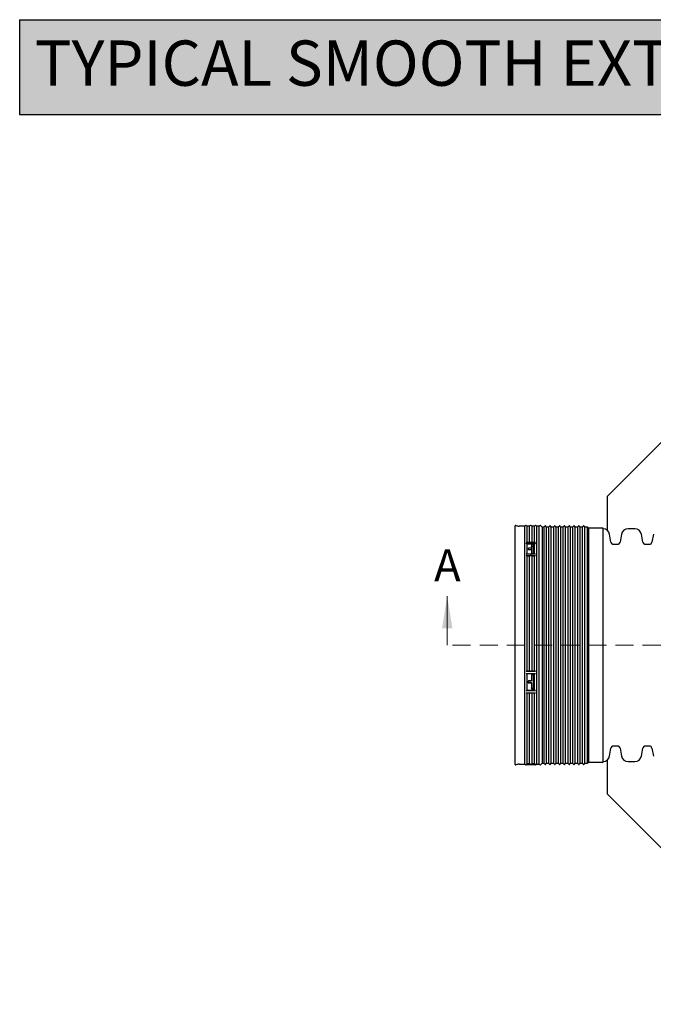
# Model space of a CAD drawing. Units: millimetres. Extents: x 336 to 8971, y 188 to 6411.
# Drawn here: x 336 to 1816, y 4113 to 6411 of the extents above; entities that cross this region are included whole.
import ezdxf

# ---------------------------------------------------------------- set-up
doc = ezdxf.new("R2010")
doc.units = ezdxf.units.MM
doc.header["$LTSCALE"] = 33.3
doc.linetypes.add('HIDDEN', pattern=[1.905, 1.27, -0.635])
doc.layers.add('FORMAT', color=7, linetype='Continuous')
doc.styles.add('SLDTEXTSTYLE0', font='TXT', dxfattribs={"width": 0.7})

msp = doc.modelspace()

# ---------------------------------------------------------------- hatches: boundary and pattern name
at = {"layer": 'FORMAT', "true_color": 0x6c6f70}
msp.add_hatch(color=8, dxfattribs=at).paths.add_polyline_path([(7761.7, 6190.2), (7761.7, 6411.3), (336.1, 6411.3), (336.1, 6190.2)], flags=0)

# ---------------------------------------------------------------- linework, layer by layer
at = {"color": 7, "linetype": 'Continuous', "lineweight": 25}
for p, q in [((2199.1, 5789.7), (1708.1, 5298.7)), ((1708.1, 5298.7), (1708.1, 5219.7)), ((1492.9, 5229.3), (1492.9, 4673.7)), ((1515.1, 5229.3), (1502.6, 5229.3)), ((1518, 5230.7), (1515.1, 5229.3)), ((1515.1, 5229.3), (1515.1, 4951.5)), ((1520.8, 5229.3), (1519.9, 5230.3)), ((1526.3, 5229.3), (1520.8, 5229.3)), ((1520.8, 5229.3), (1520.8, 5191.9)), ((1529.3, 5230.7), (1526.3, 5229.3)), ((1526.3, 5229.3), (1526.3, 5191.9)), ((1532.1, 5229.3), (1531.2, 5230.3)), ((1537.6, 5229.3), (1532.1, 5229.3)), ((1532.1, 5229.3), (1532.1, 5191.9)), ((1540.5, 5230.7), (1537.6, 5229.3)), ((1537.6, 5229.3), (1537.6, 5191.9)), ((1543.3, 5229.3), (1542.4, 5230.3)), ((1548.8, 5229.3), (1543.3, 5229.3)), ((1543.3, 5229.3), (1543.3, 4951.5)), ((1551.7, 5230.7), (1548.8, 5229.3)), ((1548.8, 5229.3), (1548.8, 4951.5)), ((1556.4, 5227), (1553.6, 5230.3)), ((1560.2, 5227), (1556.4, 5227)), ((1556.4, 5227), (1556.4, 4951.5)), ((1562.5, 5229.3), (1560.2, 5227)), ((1560.2, 5227), (1560.2, 4951.5)), ((1565.6, 5227), (1565.1, 5228.6)), ((1571.5, 5227), (1565.6, 5227)), ((1565.6, 5227), (1565.6, 4951.5)), ((1573.7, 5229.3), (1571.5, 5227)), ((1571.5, 5227), (1571.5, 4951.5)), ((1576.8, 5227), (1576.4, 5228.6)), ((1582.7, 5227), (1576.8, 5227)), ((1576.8, 5227), (1576.8, 4951.5)), ((1584.9, 5229.3), (1582.7, 5227)), ((1582.7, 5227), (1582.7, 4951.5)), ((1588, 5227), (1587.6, 5228.6)), ((1593.9, 5227), (1588, 5227)), ((1588, 5227), (1588, 4951.5)), ((1596.1, 5229.3), (1593.9, 5227)), ((1593.9, 5227), (1593.9, 4951.5)), ((1599.2, 5227), (1598.8, 5228.6)), ((1605.1, 5227), (1599.2, 5227)), ((1599.2, 5227), (1599.2, 4951.5)), ((1607.4, 5229.3), (1605.1, 5227)), ((1605.1, 5227), (1605.1, 4951.5)), ((1610.4, 5227), (1610, 5228.6)), ((1616.3, 5227), (1610.4, 5227)), ((1610.4, 5227), (1610.4, 4951.5)), ((1618.6, 5229.3), (1616.3, 5227)), ((1616.3, 5227), (1616.3, 4951.5)), ((1621.6, 5227), (1621.2, 5228.6)), ((1627.6, 5227), (1621.6, 5227)), ((1621.6, 5227), (1621.6, 4951.5)), ((1629.8, 5229.3), (1627.6, 5227)), ((1627.6, 5227), (1627.6, 4951.5)), ((1632.9, 5227), (1632.5, 5228.6)), ((1638.8, 5227), (1632.9, 5227)), ((1632.9, 5227), (1632.9, 4951.5)), ((1641, 5229.3), (1638.8, 5227)), ((1638.8, 5227), (1638.8, 4951.5)), ((1644.1, 5227), (1643.7, 5228.6)), ((1650, 5227), (1644.1, 5227)), ((1644.1, 5227), (1644.1, 4951.5)), ((1652.2, 5229.3), (1650, 5227)), ((1650, 5227), (1650, 4951.5)), ((1655.3, 5227), (1654.9, 5228.6)), ((1661.2, 5227), (1655.3, 5227)), ((1655.3, 5227), (1655.3, 4951.5)), ((1664.9, 5224.9), (1661.2, 5227)), ((1661.2, 5227), (1661.2, 4951.5)), ((1697.7, 5224.9), (1664.9, 5224.9)), ((1664.9, 5224.9), (1664.9, 4951.5)), ((1699.3, 4679.6), (1699.3, 5223.3)), ((1772.5, 5223.3), (1757.3, 5223.3)), ((1716.9, 5192.1), (1713.7, 5210.2)), ((1741.6, 5210.2), (1738.4, 5192.1)), ((1791.3, 5192.1), (1788.1, 5210.2)), ((1816.1, 5210.2), (1812.9, 5192.1)), ((1518.7, 5191.9), (1530, 5191.9)), ((1518.7, 5189.3), (1541.2, 5189.3)), ((1519.9, 5188.8), (1520.8, 5187.9)), ((1520.8, 5187.9), (1520.8, 5164.5)), ((1520.8, 5187.9), (1537.6, 5187.9)), ((1523.6, 5176.7), (1523.6, 5175.8)), ((1529.9, 5177.6), (1525.2, 5177.6)), ((1525.2, 5174.8), (1529.9, 5174.8)), ((1530, 5191.9), (1541.2, 5191.9)), ((1531.5, 5185.2), (1531.5, 5178.5)), ((1531.5, 5178.5), (1531.5, 5175.2)), ((1531.5, 5173.9), (1531.5, 5166.5)), ((1534.7, 5186.1), (1533.1, 5186.1)), ((1533.1, 5182.7), (1534.7, 5182.7)), ((1536.3, 5166.5), (1536.3, 5185.2)), ((1537.6, 5187.9), (1540.5, 5189.1)), ((1537.6, 5187.9), (1537.6, 5164.5)), ((1732.2, 5186.8), (1723.2, 5186.8)), ((1806.6, 5186.8), (1797.6, 5186.8)), ((1518.7, 5164.5), (1541.2, 5164.5)), ((1518.7, 5161.1), (1530, 5161.1)), ((1519.9, 5160.7), (1520.8, 5159.9)), ((1520.8, 5159.9), (1520.8, 4890.9)), ((1520.8, 5159.9), (1526.3, 5159.9)), ((1526.3, 5159.9), (1529.3, 5161)), ((1526.3, 5159.9), (1526.3, 4890.9)), ((1530, 5161.1), (1541.2, 5161.1)), ((1531.2, 5160.7), (1532.1, 5159.9)), ((1532.1, 5159.9), (1532.1, 4890.9)), ((1532.1, 5159.9), (1537.6, 5159.9)), ((1533.1, 5165.5), (1534.7, 5165.5)), ((1537.6, 5159.9), (1540.5, 5161)), ((1537.6, 5159.9), (1537.6, 4890.9)), ((1515.1, 4951.5), (1515.1, 4673.7)), ((1543.3, 4951.5), (1543.3, 4673.7)), ((1548.8, 4951.5), (1548.8, 4673.7)), ((1556.4, 4951.5), (1556.4, 4675.9)), ((1560.2, 4951.5), (1560.2, 4675.9)), ((1565.6, 4951.5), (1565.6, 4675.9)), ((1571.5, 4951.5), (1571.5, 4675.9)), ((1576.8, 4951.5), (1576.8, 4675.9)), ((1582.7, 4951.5), (1582.7, 4675.9)), ((1588, 4951.5), (1588, 4675.9)), ((1593.9, 4951.5), (1593.9, 4675.9)), ((1599.2, 4951.5), (1599.2, 4675.9)), ((1605.1, 4951.5), (1605.1, 4675.9)), ((1610.4, 4951.5), (1610.4, 4675.9)), ((1616.3, 4951.5), (1616.3, 4675.9)), ((1621.6, 4951.5), (1621.6, 4675.9)), ((1627.6, 4951.5), (1627.6, 4675.9)), ((1632.9, 4951.5), (1632.9, 4675.9)), ((1638.8, 4951.5), (1638.8, 4675.9)), ((1644.1, 4951.5), (1644.1, 4675.9)), ((1650, 4951.5), (1650, 4675.9)), ((1655.3, 4951.5), (1655.3, 4675.9)), ((1661.2, 4951.5), (1661.2, 4675.9)), ((1664.9, 4951.5), (1664.9, 4678.1)), ((1518.7, 4890.5), (1530, 4890.5)), ((1518.7, 4885.4), (1541.2, 4885.4)), ((1520.8, 4890.9), (1519.9, 4890.6)), ((1526.3, 4890.9), (1520.8, 4890.9)), ((1520.8, 4885.4), (1520.8, 4846)), ((1529.3, 4890.5), (1526.3, 4890.9)), ((1530, 4890.5), (1541.2, 4890.5)), ((1532.1, 4890.9), (1531.2, 4890.6)), ((1531.5, 4880.9), (1531.5, 4869.4)), ((1537.6, 4890.9), (1532.1, 4890.9)), ((1534.7, 4882.4), (1533.1, 4882.4)), ((1536.3, 4850.7), (1536.3, 4880.9)), ((1540.5, 4890.5), (1537.6, 4890.9)), ((1537.6, 4885.4), (1537.6, 4846)), ((1523.6, 4866.4), (1523.6, 4864.9)), ((1529.9, 4867.9), (1525.2, 4867.9)), ((1529.9, 4864.7), (1525.2, 4864.7)), ((1525.2, 4863.4), (1529.9, 4863.4)), ((1531.5, 4861.9), (1531.5, 4863.2)), ((1531.5, 4861.9), (1531.5, 4850.7)), ((1534.7, 4850.5), (1533.1, 4850.5)), ((1533.1, 4849.2), (1534.7, 4849.2)), ((1518.7, 4845.4), (1541.2, 4845.4)), ((1518.7, 4840.6), (1530, 4840.6)), ((1520.8, 4846), (1519.9, 4845.6)), ((1537.6, 4846), (1520.8, 4846)), ((1520.8, 4840.6), (1520.8, 4674.9)), ((1526.3, 4840.6), (1526.3, 4674.9)), ((1530, 4840.6), (1541.2, 4840.6)), ((1532.1, 4840.6), (1532.1, 4674.9)), ((1540.5, 4845.4), (1537.6, 4846)), ((1537.6, 4840.6), (1537.6, 4674.9)), ((1723.2, 4716.2), (1732.2, 4716.2)), ((1797.6, 4716.2), (1806.6, 4716.2)), ((1713.7, 4692.8), (1716.9, 4710.9)), ((1738.4, 4710.9), (1741.6, 4692.8)), ((1788.1, 4692.8), (1791.3, 4710.9)), ((1812.9, 4710.9), (1816.1, 4692.8)), ((1502.6, 4673.7), (1515.1, 4673.7)), ((1515.1, 4673.7), (1518, 4672.3)), ((1518.7, 4673.3), (1530, 4673.3)), ((1518.7, 4672.9), (1541.2, 4672.9)), ((1520.8, 4674.9), (1519.9, 4673.9)), ((1519.9, 4672.6), (1520.2, 4672.9)), ((1526.3, 4674.9), (1520.8, 4674.9)), ((1529.3, 4673.5), (1526.3, 4674.9)), ((1530, 4673.3), (1541.2, 4673.3)), ((1532.1, 4674.9), (1531.2, 4673.9)), ((1537.6, 4674.9), (1532.1, 4674.9)), ((1540.5, 4673.5), (1537.6, 4674.9)), ((1539.2, 4672.9), (1540.5, 4672.3)), ((1542.4, 4672.6), (1543.3, 4673.7)), ((1543.3, 4673.7), (1548.8, 4673.7)), ((1548.8, 4673.7), (1551.7, 4672.3)), ((1553.6, 4672.6), (1556.4, 4675.9)), ((1556.4, 4675.9), (1560.2, 4675.9)), ((1560.2, 4675.9), (1562.5, 4673.7)), ((1565.1, 4674.4), (1565.6, 4675.9)), ((1565.6, 4675.9), (1571.5, 4675.9)), ((1571.5, 4675.9), (1573.7, 4673.7)), ((1576.4, 4674.4), (1576.8, 4675.9)), ((1576.8, 4675.9), (1582.7, 4675.9)), ((1582.7, 4675.9), (1584.9, 4673.7)), ((1587.6, 4674.4), (1588, 4675.9)), ((1588, 4675.9), (1593.9, 4675.9)), ((1593.9, 4675.9), (1596.1, 4673.7)), ((1598.8, 4674.4), (1599.2, 4675.9)), ((1599.2, 4675.9), (1605.1, 4675.9)), ((1605.1, 4675.9), (1607.4, 4673.7)), ((1610, 4674.4), (1610.4, 4675.9)), ((1610.4, 4675.9), (1616.3, 4675.9)), ((1616.3, 4675.9), (1618.6, 4673.7)), ((1621.2, 4674.4), (1621.6, 4675.9)), ((1621.6, 4675.9), (1627.6, 4675.9)), ((1627.6, 4675.9), (1629.8, 4673.7)), ((1632.5, 4674.4), (1632.9, 4675.9)), ((1632.9, 4675.9), (1638.8, 4675.9)), ((1638.8, 4675.9), (1641, 4673.7)), ((1643.7, 4674.4), (1644.1, 4675.9)), ((1644.1, 4675.9), (1650, 4675.9)), ((1650, 4675.9), (1652.2, 4673.7)), ((1654.9, 4674.4), (1655.3, 4675.9)), ((1655.3, 4675.9), (1661.2, 4675.9)), ((1661.2, 4675.9), (1664.9, 4678.1)), ((1664.9, 4678.1), (1697.7, 4678.1)), ((1708.1, 4683.3), (1708.1, 4604.3)), ((1757.3, 4679.7), (1772.5, 4679.7)), ((1708.1, 4604.3), (2199.1, 4113.3))]:
    msp.add_line(p, q, dxfattribs=at)
at = {"color": 7, "linetype": 'Continuous', "lineweight": 18}
msp.add_line((1334.7, 4951.5), (1334.7, 5065.8), dxfattribs=at)
at = {"color": 7, "linetype": 'HIDDEN', "lineweight": 18}
msp.add_line((3673.1, 4951.5), (1334.7, 4951.5), dxfattribs=at)
at = {"color": 7, "linetype": 'Continuous', "lineweight": 25}
for centre, radius, start, end in [((1494.5, 5229.3), 1.59, 67.8629, 180), ((1502.6, 5249.2), 19.9, 247.8629, 270), ((1518.7, 5229.3), 1.59, 41, 116), ((1530, 5229.3), 1.59, 41, 116), ((1541.2, 5229.3), 1.59, 41, 116), ((1552.4, 5229.3), 1.59, 41, 116), ((1563.6, 5228.2), 1.59, 15, 135), ((1574.8, 5228.2), 1.59, 15, 135), ((1586, 5228.2), 1.59, 15, 135), ((1597.3, 5228.2), 1.59, 15, 135), ((1608.5, 5228.2), 1.59, 15, 135), ((1619.7, 5228.2), 1.59, 15, 135), ((1630.9, 5228.2), 1.59, 15, 135), ((1642.1, 5228.2), 1.59, 15, 135), ((1653.4, 5228.2), 1.59, 15, 135), ((1697.7, 5223.3), 1.59, 0, 90), ((1698.1, 5207.4), 15.9, 10, 85.5452), ((1757.3, 5207.4), 15.9, 90, 170), ((1772.5, 5207.4), 15.9, 10, 90), ((1518.8, 5187.5), 1.72, 46.8035, 90.8), ((1541.2, 5187.4), 1.82, 89.8769, 112.3546), ((1723.2, 5193.2), 6.35, 190, 270), ((1732.2, 5193.2), 6.35, 270, 350), ((1797.6, 5193.2), 6.35, 190, 270), ((1806.6, 5193.2), 6.35, 270, 350), ((1518.8, 5159.3), 1.85, 51.0698, 91.1783), ((1529.9, 5159.1), 2.03, 89.8253, 109.8279), ((1530, 5159.3), 1.85, 51.0698, 91.1783), ((1541.2, 5159.1), 2.03, 89.8253, 109.8279), ((1518.8, 4895.8), 5.25, 269.0974, 282.2644), ((1529.9, 4897.2), 6.65, 264.1138, 270.1163), ((1530, 4895.8), 5.25, 269.0974, 282.2644), ((1541.2, 4897.2), 6.65, 264.1138, 270.1163), ((1518.8, 4848.5), 3.14, 268.6419, 291.0002), ((1541.2, 4849.2), 3.86, 259.7963, 270.1801), ((1723.2, 4709.8), 6.35, 90, 170), ((1732.2, 4709.8), 6.35, 10, 90), ((1797.6, 4709.8), 6.35, 90, 170), ((1806.6, 4709.8), 6.35, 10, 90), ((1698.1, 4695.6), 15.9, 274.4548, 350), ((1757.3, 4695.6), 15.9, 190, 270), ((1772.5, 4695.6), 15.9, 270, 350), ((1494.5, 4673.7), 1.59, 180, 292.1371), ((1502.6, 4653.8), 19.9, 90, 112.1371), ((1518.7, 4673.7), 1.59, 244, 319), ((1518.7, 4674.9), 1.59, 269.9724, 318.8361), ((1530, 4674.9), 1.59, 244.1067, 270.0045), ((1530, 4674.9), 1.59, 269.9724, 318.8361), ((1541.2, 4674.9), 1.59, 244.1067, 270.0045), ((1541.2, 4673.7), 1.59, 244, 319), ((1552.4, 4673.7), 1.59, 244, 319), ((1563.6, 4674.8), 1.59, 225, 345), ((1574.8, 4674.8), 1.59, 225, 345), ((1586, 4674.8), 1.59, 225, 345), ((1597.3, 4674.8), 1.59, 225, 345), ((1608.5, 4674.8), 1.59, 225, 345), ((1619.7, 4674.8), 1.59, 225, 345), ((1630.9, 4674.8), 1.59, 225, 345), ((1642.1, 4674.8), 1.59, 225, 345), ((1653.4, 4674.8), 1.59, 225, 345), ((1697.7, 4679.6), 1.59, 270, 0)]:
    msp.add_arc(centre, radius, start, end, dxfattribs=at)
for points, knots in [([(1525.2, 5177.6), (1525, 5177.6), (1524.7, 5177.6), (1524.3, 5177.5), (1523.9, 5177.3), (1523.6, 5177), (1523.6, 5176.8), (1523.6, 5176.7)], [0, 0, 0, 0, 0.148054, 0.362727, 0.577406, 0.792092, 1, 1, 1, 1]), ([(1523.6, 5175.8), (1523.6, 5175.7), (1523.6, 5175.5), (1523.9, 5175.2), (1524.3, 5175), (1524.8, 5174.8), (1525.1, 5174.8), (1525.2, 5174.8)], [0, 0, 0, 0, 0.214694, 0.429388, 0.644085, 0.858781, 1, 1, 1, 1]), ([(1531.5, 5178.5), (1531.5, 5178.5), (1531.5, 5178.4), (1531.5, 5178.2), (1531.2, 5178), (1530.8, 5177.7), (1530.3, 5177.6), (1530, 5177.6), (1529.9, 5177.6)], [0, 0, 0, 0, 0.006819, 0.221543, 0.436251, 0.650941, 0.865617, 1, 1, 1, 1]), ([(1529.9, 5174.8), (1530.1, 5174.8), (1530.4, 5174.8), (1530.8, 5174.7), (1531.2, 5174.5), (1531.5, 5174.2), (1531.5, 5174), (1531.5, 5173.9)], [0, 0, 0, 0, 0.148026, 0.362694, 0.577363, 0.792037, 1, 1, 1, 1]), ([(1531, 5174.6), (1531.1, 5174.6), (1531.3, 5174.7), (1531.5, 5175), (1531.5, 5175.1), (1531.5, 5175.2)], [0, 0, 0, 0, 0.3115094, 0.7267521, 1, 1, 1, 1]), ([(1533.1, 5186.1), (1533, 5186), (1532.7, 5186), (1532.2, 5185.9), (1531.8, 5185.7), (1531.6, 5185.5), (1531.5, 5185.3), (1531.5, 5185.2)], [0, 0, 0, 0, 0.1478778, 0.3619593, 0.5762314, 0.7908798, 1, 1, 1, 1]), ([(1531.5, 5181.9), (1531.5, 5181.9), (1531.5, 5182), (1531.7, 5182.2), (1532, 5182.5), (1532.4, 5182.7), (1532.8, 5182.7), (1533.1, 5182.7), (1533.1, 5182.7)], [0, 0, 0, 0, 0.0734, 0.288549, 0.50369, 0.718575, 0.933059, 1, 1, 1, 1]), ([(1536.3, 5185.2), (1536.3, 5185.3), (1536.2, 5185.5), (1536, 5185.7), (1535.6, 5185.9), (1535.1, 5186), (1534.8, 5186), (1534.7, 5186.1)], [0, 0, 0, 0, 0.215161, 0.430325, 0.645357, 0.860028, 1, 1, 1, 1]), ([(1534.7, 5182.7), (1534.9, 5182.7), (1535.2, 5182.7), (1535.7, 5182.5), (1536.1, 5182.3), (1536.3, 5182.1), (1536.3, 5181.9), (1536.3, 5181.9)], [0, 0, 0, 0, 0.214178, 0.428349, 0.642727, 0.857512, 1, 1, 1, 1]), ([(1531.5, 5166.5), (1531.5, 5166.5), (1531.5, 5166.4), (1531.6, 5166.2), (1531.9, 5165.9), (1532.3, 5165.7), (1532.7, 5165.5), (1533, 5165.5), (1533.1, 5165.5)], [0, 0, 0, 0, 0.005971, 0.221098, 0.436292, 0.651308, 0.865961, 1, 1, 1, 1]), ([(1534.7, 5165.5), (1534.9, 5165.5), (1535.2, 5165.6), (1535.7, 5165.7), (1536.1, 5166), (1536.3, 5166.3), (1536.3, 5166.5), (1536.3, 5166.5)], [0, 0, 0, 0, 0.214193, 0.42838, 0.642767, 0.857549, 1, 1, 1, 1]), ([(1533.1, 4882.4), (1533, 4882.4), (1532.7, 4882.4), (1532.2, 4882.2), (1531.8, 4881.9), (1531.6, 4881.4), (1531.5, 4881.1), (1531.5, 4880.9)], [0, 0, 0, 0, 0.147878, 0.361959, 0.576231, 0.79088, 1, 1, 1, 1]), ([(1536.3, 4880.9), (1536.3, 4881.1), (1536.2, 4881.4), (1536, 4881.9), (1535.6, 4882.2), (1535.1, 4882.4), (1534.8, 4882.4), (1534.7, 4882.4)], [0, 0, 0, 0, 0.215161, 0.430325, 0.645357, 0.860028, 1, 1, 1, 1]), ([(1525.2, 4867.9), (1525, 4867.9), (1524.6, 4867.9), (1524.2, 4867.6), (1523.8, 4867.2), (1523.6, 4866.8), (1523.6, 4866.5), (1523.6, 4866.4)], [0, 0, 0, 0, 0.2146874, 0.4293746, 0.6440664, 0.8587636, 1, 1, 1, 1]), ([(1525.2, 4864.7), (1525, 4864.7), (1524.6, 4864.7), (1524.2, 4865), (1523.8, 4865.3), (1523.6, 4865.8), (1523.6, 4866.1), (1523.6, 4866.2)], [0, 0, 0, 0, 0.214687, 0.429374, 0.644066, 0.858763, 1, 1, 1, 1]), ([(1523.6, 4864.9), (1523.6, 4864.9), (1523.6, 4864.7), (1523.6, 4864.4), (1523.9, 4863.9), (1524.3, 4863.6), (1524.8, 4863.4), (1525.1, 4863.4), (1525.2, 4863.4)], [0, 0, 0, 0, 0.0068721, 0.2215529, 0.4362371, 0.6509256, 0.865613, 1, 1, 1, 1]), ([(1531.5, 4869.4), (1531.5, 4869.3), (1531.5, 4868.9), (1531.2, 4868.5), (1530.8, 4868.1), (1530.3, 4867.9), (1530.1, 4867.9), (1529.9, 4867.9)], [0, 0, 0, 0, 0.214711, 0.429423, 0.644122, 0.858807, 1, 1, 1, 1]), ([(1531.5, 4863.2), (1531.5, 4863.2), (1531.5, 4863.4), (1531.4, 4863.8), (1531.1, 4864.2), (1530.6, 4864.5), (1530.2, 4864.6), (1530, 4864.7), (1529.9, 4864.7)], [0, 0, 0, 0, 0.074079, 0.288763, 0.503428, 0.718074, 0.932711, 1, 1, 1, 1]), ([(1529.9, 4863.4), (1530.1, 4863.4), (1530.4, 4863.4), (1530.8, 4863.2), (1531.2, 4862.8), (1531.5, 4862.4), (1531.5, 4862), (1531.5, 4861.9)], [0, 0, 0, 0, 0.148026, 0.362694, 0.577363, 0.792037, 1, 1, 1, 1]), ([(1533.1, 4850.5), (1532.9, 4850.5), (1532.6, 4850.5), (1532.1, 4850.8), (1531.7, 4851.2), (1531.5, 4851.6), (1531.5, 4851.9), (1531.5, 4852)], [0, 0, 0, 0, 0.2141782, 0.4283492, 0.6427274, 0.857512, 1, 1, 1, 1]), ([(1531.5, 4850.7), (1531.5, 4850.7), (1531.5, 4850.5), (1531.6, 4850.2), (1531.9, 4849.7), (1532.3, 4849.4), (1532.7, 4849.2), (1533, 4849.2), (1533.1, 4849.2)], [0, 0, 0, 0, 0.005971, 0.221098, 0.436292, 0.651308, 0.865961, 1, 1, 1, 1]), ([(1536.3, 4852), (1536.3, 4852), (1536.3, 4851.8), (1536.2, 4851.4), (1535.9, 4851), (1535.5, 4850.7), (1535.1, 4850.5), (1534.8, 4850.5), (1534.7, 4850.5)], [0, 0, 0, 0, 0.005943, 0.221084, 0.436293, 0.651319, 0.865971, 1, 1, 1, 1]), ([(1534.7, 4849.2), (1534.9, 4849.2), (1535.2, 4849.3), (1535.7, 4849.5), (1536.1, 4849.9), (1536.3, 4850.3), (1536.3, 4850.6), (1536.3, 4850.7)], [0, 0, 0, 0, 0.214193, 0.42838, 0.642767, 0.857549, 1, 1, 1, 1])]:
    msp.add_open_spline(points, degree=3, knots=knots, dxfattribs=at)
at = {"color": 7, "linetype": 'Continuous', "lineweight": 18}
msp.add_solid([(1334.7, 5065.8), (1322.7, 4990.6), (1346.8, 4990.6)], dxfattribs=at)
at = {"layer": 'FORMAT', "color": 8, "true_color": 0x6c6f70}
for p, q in [((336.1, 6411.3), (7761.7, 6411.3)), ((336.1, 6411.3), (336.1, 6190.2)), ((336.1, 6190.2), (7761.7, 6190.2))]:
    msp.add_line(p, q, dxfattribs=at)

# ---------------------------------------------------------------- texts
at = {"color": 7, "linetype": 'Continuous', "lineweight": 0, "true_color": 0xfefefe, "insert": (371.1, 6362.8), "char_height": 105.728, "attachment_point": 1, "style": 'SLDTEXTSTYLE0'}
msp.add_mtext("TYPICAL SMOOTH EXTERIOR MANHOLE 1200mm (48'') - WITHOUT SUMP", dxfattribs=at)
at = {"color": 7, "linetype": 'Continuous', "insert": (1303.9, 5175.4), "char_height": 75.2, "attachment_point": 1, "style": 'SLDTEXTSTYLE0'}
msp.add_mtext('A', dxfattribs=at)

doc.saveas('drawing.dxf')
